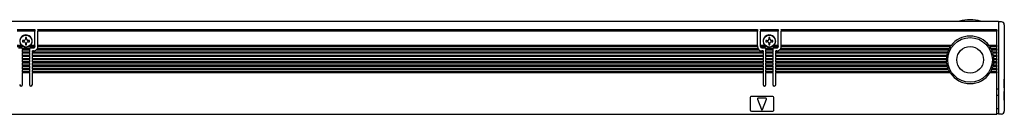
# Model space of a CAD drawing. Extents: x 41 to 800, y 230 to 364.
# Drawn here: x 469 to 800, y 332 to 364 of the extents above; entities that cross this region are included whole.
import ezdxf

# ---------------------------------------------------------------- set-up
doc = ezdxf.new("R2010")
doc.units = 0
doc.layers.get('0').update_dxf_attribs({"linetype": 'CONTINUOUS'})

msp = doc.modelspace()

# ---------------------------------------------------------------- linework, layer by layer
at = {"color": 7}
for p, q in [((94.147064, 363.350006), (798.147034, 363.350006)), ((798.147034, 363.350006), (798.147034, 360.781128)), ((799.147034, 363.150024), (798.147034, 363.150024)), ((800.147034, 362.150024), (800.147034, 360.805939)), ((468.147034, 360.549988), (474.147034, 360.549988)), ((474.147034, 359.974274), (468.147034, 359.974274)), ((471.347046, 357.850006), (470.947021, 357.850006)), ((470.947021, 357.850006), (470.947021, 357.350006)), ((471.347046, 357.350006), (471.347046, 357.850006)), ((474.147034, 360.549988), (474.147034, 360.462158)), ((474.147034, 360.462158), (474.147034, 359.974274)), ((474.147034, 355.150024), (474.147034, 359.974274)), ((475.147034, 360.462158), (475.147034, 360.549988)), ((475.147034, 360.549988), (717.147034, 360.549988)), ((475.147034, 360.462158), (475.147034, 359.974274)), ((475.147034, 355.150024), (475.147034, 359.974274)), ((717.147034, 359.974274), (475.147034, 359.974274)), ((717.147034, 360.549988), (717.147034, 360.462158)), ((717.147034, 360.462158), (717.147034, 359.974274)), ((717.147034, 355.150024), (717.147034, 359.974274)), ((718.147034, 360.462158), (718.147034, 360.549988)), ((718.147034, 360.549988), (724.147034, 360.549988)), ((718.147034, 360.462158), (718.147034, 359.974274)), ((718.147034, 355.150024), (718.147034, 359.974274)), ((724.147034, 359.974274), (718.147034, 359.974274)), ((721.347046, 357.850006), (720.947021, 357.850006)), ((720.947021, 357.850006), (720.947021, 357.350006)), ((721.347046, 357.350006), (721.347046, 357.850006)), ((724.147034, 360.549988), (724.147034, 360.462158)), ((724.147034, 360.462158), (724.147034, 359.974274)), ((724.147034, 355.150024), (724.147034, 359.974274)), ((725.147034, 360.462158), (725.147034, 360.549988)), ((725.147034, 360.549988), (797.647034, 360.549988)), ((725.147034, 360.462158), (725.147034, 359.974274)), ((797.647034, 359.974274), (725.147034, 359.974274)), ((725.147034, 355.150024), (725.147034, 359.974274)), ((797.647034, 360.462158), (797.647034, 360.549988)), ((797.647034, 360.462158), (797.647034, 359.974274)), ((797.647034, 355.150024), (797.647034, 359.974274)), ((798.147034, 360.781128), (798.147034, 360.096436)), ((798.147034, 360.096436), (798.147034, 359.74292)), ((798.147034, 359.74292), (798.147034, 332.649994)), ((800.147034, 360.805939), (800.147034, 360.231415)), ((800.147034, 360.231415), (800.147034, 359.535797)), ((800.147034, 359.535797), (800.147034, 333.149994)), ((469.677338, 355.150024), (468.147034, 355.150024)), ((470.252594, 354.75), (468.157135, 354.75)), ((468.647034, 354.350006), (469.49704, 354.350006)), ((470.447021, 356.850006), (469.947021, 356.850006)), ((469.947021, 356.850006), (469.947021, 356.450012)), ((469.947021, 356.450012), (470.447021, 356.450012)), ((470.947021, 355.950012), (470.947021, 355.450012)), ((470.947021, 355.450012), (471.347046, 355.450012)), ((471.347046, 355.450012), (471.347046, 355.950012)), ((472.347046, 356.850006), (471.847046, 356.850006)), ((471.847046, 356.450012), (472.347046, 356.450012)), ((472.041473, 354.75), (472.153839, 354.807068)), ((474.136932, 354.75), (472.041473, 354.75)), ((472.347046, 356.450012), (472.347046, 356.850006)), ((474.147034, 355.150024), (472.61673, 355.150024)), ((472.797028, 354.350006), (473.647034, 354.350006)), ((474.147034, 355.020721), (474.147034, 355.150024)), ((474.147034, 355.020721), (474.147034, 354.879272)), ((474.147034, 354.879272), (474.147034, 354.850006)), ((475.143707, 354.75), (475.147034, 354.850006)), ((717.150391, 354.75), (475.143707, 354.75)), ((475.147034, 355.020721), (475.147034, 355.150024)), ((717.147034, 355.150024), (475.147034, 355.150024)), ((475.147034, 354.879272), (475.147034, 355.020721)), ((475.147034, 354.879272), (475.147034, 354.850006)), ((717.147034, 355.020721), (717.147034, 355.150024)), ((717.147034, 355.020721), (717.147034, 354.879272)), ((717.147034, 354.879272), (717.147034, 354.850006)), ((717.150391, 354.75), (717.147034, 354.850006)), ((718.147034, 355.020721), (718.147034, 355.150024)), ((719.677368, 355.150024), (718.147034, 355.150024)), ((718.147034, 354.879272), (718.147034, 355.020721)), ((718.147034, 354.879272), (718.147034, 354.850006)), ((720.252625, 354.75), (718.157166, 354.75)), ((718.647034, 354.350006), (719.497009, 354.350006)), ((720.447021, 356.850006), (719.947021, 356.850006)), ((719.947021, 356.850006), (719.947021, 356.450012)), ((719.947021, 356.450012), (720.447021, 356.450012)), ((720.947021, 355.950012), (720.947021, 355.450012)), ((720.947021, 355.450012), (721.347046, 355.450012)), ((721.347046, 355.450012), (721.347046, 355.950012)), ((722.347046, 356.850006), (721.847046, 356.850006)), ((721.847046, 356.450012), (722.347046, 356.450012)), ((722.041443, 354.75), (722.153809, 354.807068)), ((724.136902, 354.75), (722.041443, 354.75)), ((722.347046, 356.450012), (722.347046, 356.850006)), ((724.147034, 355.150024), (722.616699, 355.150024)), ((722.797058, 354.350006), (723.647034, 354.350006)), ((724.147034, 355.020721), (724.147034, 355.150024)), ((724.147034, 355.020721), (724.147034, 354.879272)), ((724.147034, 354.879272), (724.147034, 354.850006)), ((725.143677, 354.75), (725.147034, 354.850006)), ((781.965698, 354.75), (725.143677, 354.75)), ((782.247009, 355.150024), (725.147034, 355.150024)), ((725.147034, 355.020721), (725.147034, 355.150024)), ((725.147034, 354.879272), (725.147034, 355.020721)), ((725.147034, 354.879272), (725.147034, 354.850006)), ((782.052673, 354.879272), (781.965698, 354.75)), ((782.1521, 355.020721), (782.052673, 354.879272)), ((782.247009, 355.150024), (782.1521, 355.020721)), ((797.647034, 355.150024), (795.047058, 355.150024)), ((795.047058, 355.150024), (795.141968, 355.020721)), ((795.141968, 355.020721), (795.241394, 354.879272)), ((795.241394, 354.879272), (795.328369, 354.75)), ((797.647034, 354.75), (795.328369, 354.75)), ((797.647034, 355.150024), (797.647034, 355.020721)), ((797.647034, 354.879272), (797.647034, 355.020721)), ((797.647034, 354.879272), (797.647034, 354.75)), ((797.647034, 354.049988), (797.647034, 354.75)), ((472.338776, 354.049988), (469.955292, 354.049988)), ((469.99704, 353.850006), (469.99704, 353.779297)), ((469.99704, 353.779297), (469.99704, 353.650024)), ((469.99704, 352.950012), (469.99704, 353.650024)), ((472.297028, 353.650024), (469.99704, 353.650024)), ((469.99704, 352.820709), (469.99704, 352.950012)), ((472.297028, 352.950012), (469.99704, 352.950012)), ((469.99704, 352.820709), (469.99704, 352.679291)), ((469.99704, 352.679291), (469.99704, 352.549988)), ((469.99704, 351.850006), (469.99704, 352.549988)), ((472.297028, 352.549988), (469.99704, 352.549988)), ((469.99704, 351.720703), (469.99704, 351.850006)), ((472.297028, 351.850006), (469.99704, 351.850006)), ((469.99704, 351.720703), (469.99704, 351.579285)), ((469.99704, 351.579285), (469.99704, 351.450012)), ((469.99704, 350.75), (469.99704, 351.450012)), ((472.297028, 351.450012), (469.99704, 351.450012)), ((472.297028, 353.779297), (472.297028, 353.850006)), ((472.297028, 353.779297), (472.297028, 353.650024)), ((472.297028, 353.650024), (472.297028, 352.950012)), ((472.297028, 352.820709), (472.297028, 352.950012)), ((472.297028, 352.679291), (472.297028, 352.820709)), ((472.297028, 352.679291), (472.297028, 352.549988)), ((472.297028, 352.549988), (472.297028, 351.850006)), ((472.297028, 351.720703), (472.297028, 351.850006)), ((472.297028, 351.579285), (472.297028, 351.720703)), ((472.297028, 351.579285), (472.297028, 351.450012)), ((472.297028, 351.450012), (472.297028, 350.75)), ((473.297028, 352.950012), (473.297028, 353.350006)), ((473.647034, 353.350006), (473.297028, 353.350006)), ((473.297028, 352.820709), (473.297028, 352.950012)), ((718.997009, 352.950012), (473.297028, 352.950012)), ((473.297028, 352.820709), (473.297028, 352.679291)), ((473.297028, 352.679291), (473.297028, 352.549988)), ((473.297028, 351.850006), (473.297028, 352.549988)), ((718.997009, 352.549988), (473.297028, 352.549988)), ((473.297028, 351.720703), (473.297028, 351.850006)), ((718.997009, 351.850006), (473.297028, 351.850006)), ((473.297028, 351.720703), (473.297028, 351.579285)), ((473.297028, 351.579285), (473.297028, 351.450012)), ((473.297028, 350.75), (473.297028, 351.450012)), ((718.997009, 351.450012), (473.297028, 351.450012)), ((717.747009, 353.650024), (474.547028, 353.650024)), ((717.378174, 354.049988), (474.915894, 354.049988)), ((718.997009, 353.350006), (718.647034, 353.350006)), ((718.997009, 353.350006), (718.997009, 352.950012)), ((718.997009, 352.820709), (718.997009, 352.950012)), ((718.997009, 352.679291), (718.997009, 352.820709)), ((718.997009, 352.679291), (718.997009, 352.549988)), ((718.997009, 352.549988), (718.997009, 351.850006)), ((718.997009, 351.720703), (718.997009, 351.850006)), ((718.997009, 351.579285), (718.997009, 351.720703)), ((718.997009, 351.579285), (718.997009, 351.450012)), ((718.997009, 351.450012), (718.997009, 350.75)), ((722.338806, 354.049988), (719.955261, 354.049988)), ((719.997009, 353.850006), (719.997009, 353.779297)), ((719.997009, 353.779297), (719.997009, 353.650024)), ((719.997009, 352.950012), (719.997009, 353.650024)), ((722.297058, 353.650024), (719.997009, 353.650024)), ((719.997009, 352.820709), (719.997009, 352.950012)), ((722.297058, 352.950012), (719.997009, 352.950012)), ((719.997009, 352.820709), (719.997009, 352.679291)), ((719.997009, 352.679291), (719.997009, 352.549988)), ((719.997009, 351.850006), (719.997009, 352.549988)), ((722.297058, 352.549988), (719.997009, 352.549988)), ((719.997009, 351.720703), (719.997009, 351.850006)), ((722.297058, 351.850006), (719.997009, 351.850006)), ((719.997009, 351.720703), (719.997009, 351.579285)), ((719.997009, 351.579285), (719.997009, 351.450012)), ((719.997009, 350.75), (719.997009, 351.450012)), ((722.297058, 351.450012), (719.997009, 351.450012)), ((722.297058, 353.779297), (722.297058, 353.850006)), ((722.297058, 353.779297), (722.297058, 353.650024)), ((722.297058, 353.650024), (722.297058, 352.950012)), ((722.297058, 352.820709), (722.297058, 352.950012)), ((722.297058, 352.679291), (722.297058, 352.820709)), ((722.297058, 352.679291), (722.297058, 352.549988)), ((722.297058, 352.549988), (722.297058, 351.850006)), ((722.297058, 351.720703), (722.297058, 351.850006)), ((722.297058, 351.579285), (722.297058, 351.720703)), ((722.297058, 351.579285), (722.297058, 351.450012)), ((722.297058, 351.450012), (722.297058, 350.75)), ((723.297058, 352.950012), (723.297058, 353.350006)), ((723.647034, 353.350006), (723.297058, 353.350006)), ((723.297058, 352.820709), (723.297058, 352.950012)), ((781.081299, 352.950012), (723.297058, 352.950012)), ((723.297058, 352.820709), (723.297058, 352.679291)), ((723.297058, 352.679291), (723.297058, 352.549988)), ((723.297058, 351.850006), (723.297058, 352.549988)), ((780.955505, 352.549988), (723.297058, 352.549988)), ((723.297058, 351.720703), (723.297058, 351.850006)), ((780.78894, 351.850006), (723.297058, 351.850006)), ((723.297058, 351.720703), (723.297058, 351.579285)), ((723.297058, 351.579285), (723.297058, 351.450012)), ((723.297058, 350.75), (723.297058, 351.450012)), ((780.723022, 351.450012), (723.297058, 351.450012)), ((781.359375, 353.650024), (724.547058, 353.650024)), ((781.554077, 354.049988), (724.915894, 354.049988)), ((780.742065, 351.579285), (780.723022, 351.450012)), ((780.76532, 351.720703), (780.742065, 351.579285)), ((780.78894, 351.850006), (780.76532, 351.720703)), ((780.993652, 352.679291), (780.955505, 352.549988)), ((781.038147, 352.820709), (780.993652, 352.679291)), ((781.081299, 352.950012), (781.038147, 352.820709)), ((781.419312, 353.779297), (781.359375, 353.650024)), ((781.488098, 353.920715), (781.419312, 353.779297)), ((781.554077, 354.049988), (781.488098, 353.920715)), ((797.647034, 354.049988), (795.73999, 354.049988)), ((795.73999, 354.049988), (795.805969, 353.920715)), ((795.805969, 353.920715), (795.874756, 353.779297)), ((795.874756, 353.779297), (795.934692, 353.650024)), ((797.647034, 353.650024), (795.934692, 353.650024)), ((797.647034, 352.950012), (796.212769, 352.950012)), ((796.212769, 352.950012), (796.25592, 352.820709)), ((796.25592, 352.820709), (796.300415, 352.679291)), ((796.300415, 352.679291), (796.338562, 352.549988)), ((797.647034, 352.549988), (796.338562, 352.549988)), ((797.647034, 351.850006), (796.505127, 351.850006)), ((796.505127, 351.850006), (796.528748, 351.720703)), ((796.528748, 351.720703), (796.552002, 351.579285)), ((796.552002, 351.579285), (796.571045, 351.450012)), ((797.647034, 351.450012), (796.571045, 351.450012)), ((797.647034, 354.049988), (797.647034, 353.920715)), ((797.647034, 353.779297), (797.647034, 353.920715)), ((797.647034, 353.779297), (797.647034, 353.650024)), ((797.647034, 352.950012), (797.647034, 353.650024)), ((797.647034, 352.950012), (797.647034, 352.820709)), ((797.647034, 352.679291), (797.647034, 352.820709)), ((797.647034, 352.679291), (797.647034, 352.549988)), ((797.647034, 351.850006), (797.647034, 352.549988)), ((797.647034, 351.850006), (797.647034, 351.720703)), ((797.647034, 351.579285), (797.647034, 351.720703)), ((797.647034, 351.579285), (797.647034, 351.450012)), ((797.647034, 350.75), (797.647034, 351.450012)), ((469.99704, 350.620728), (469.99704, 350.75)), ((472.297028, 350.75), (469.99704, 350.75)), ((469.99704, 350.620728), (469.99704, 350.479309)), ((469.99704, 350.479309), (469.99704, 350.350006)), ((469.99704, 349.650024), (469.99704, 350.350006)), ((472.297028, 350.350006), (469.99704, 350.350006)), ((469.99704, 349.520721), (469.99704, 349.650024)), ((472.297028, 349.650024), (469.99704, 349.650024)), ((469.99704, 349.520721), (469.99704, 349.379272)), ((469.99704, 349.379272), (469.99704, 349.25)), ((469.99704, 348.549988), (469.99704, 349.25)), ((472.297028, 349.25), (469.99704, 349.25)), ((469.99704, 348.420715), (469.99704, 348.549988)), ((472.297028, 348.549988), (469.99704, 348.549988)), ((469.99704, 348.420715), (469.99704, 348.279297)), ((469.99704, 348.279297), (469.99704, 348.150024)), ((469.99704, 347.450012), (469.99704, 348.150024)), ((472.297028, 348.150024), (469.99704, 348.150024)), ((472.297028, 350.620728), (472.297028, 350.75)), ((472.297028, 350.479309), (472.297028, 350.620728)), ((472.297028, 350.479309), (472.297028, 350.350006)), ((472.297028, 350.350006), (472.297028, 349.650024)), ((472.297028, 349.520721), (472.297028, 349.650024)), ((472.297028, 349.379272), (472.297028, 349.520721)), ((472.297028, 349.379272), (472.297028, 349.25)), ((472.297028, 349.25), (472.297028, 348.549988)), ((472.297028, 348.420715), (472.297028, 348.549988)), ((472.297028, 348.279297), (472.297028, 348.420715)), ((472.297028, 348.279297), (472.297028, 348.150024)), ((472.297028, 348.150024), (472.297028, 347.450012)), ((473.297028, 350.620728), (473.297028, 350.75)), ((718.997009, 350.75), (473.297028, 350.75)), ((473.297028, 350.620728), (473.297028, 350.479309)), ((473.297028, 350.479309), (473.297028, 350.350006)), ((473.297028, 349.650024), (473.297028, 350.350006)), ((718.997009, 350.350006), (473.297028, 350.350006)), ((473.297028, 349.520721), (473.297028, 349.650024)), ((718.997009, 349.650024), (473.297028, 349.650024)), ((473.297028, 349.520721), (473.297028, 349.379272)), ((473.297028, 349.379272), (473.297028, 349.25)), ((473.297028, 348.549988), (473.297028, 349.25)), ((718.997009, 349.25), (473.297028, 349.25)), ((473.297028, 348.420715), (473.297028, 348.549988)), ((718.997009, 348.549988), (473.297028, 348.549988)), ((473.297028, 348.420715), (473.297028, 348.279297)), ((473.297028, 348.279297), (473.297028, 348.150024)), ((473.297028, 347.450012), (473.297028, 348.150024)), ((718.997009, 348.150024), (473.297028, 348.150024)), ((718.997009, 350.620728), (718.997009, 350.75)), ((718.997009, 350.479309), (718.997009, 350.620728)), ((718.997009, 350.479309), (718.997009, 350.350006)), ((718.997009, 350.350006), (718.997009, 349.650024)), ((718.997009, 349.520721), (718.997009, 349.650024)), ((718.997009, 349.379272), (718.997009, 349.520721)), ((718.997009, 349.379272), (718.997009, 349.25)), ((718.997009, 349.25), (718.997009, 348.549988)), ((718.997009, 348.420715), (718.997009, 348.549988)), ((718.997009, 348.279297), (718.997009, 348.420715)), ((718.997009, 348.279297), (718.997009, 348.150024)), ((718.997009, 348.150024), (718.997009, 347.450012)), ((719.997009, 350.620728), (719.997009, 350.75)), ((722.297058, 350.75), (719.997009, 350.75)), ((719.997009, 350.620728), (719.997009, 350.479309)), ((719.997009, 350.479309), (719.997009, 350.350006)), ((719.997009, 349.650024), (719.997009, 350.350006)), ((722.297058, 350.350006), (719.997009, 350.350006)), ((719.997009, 349.520721), (719.997009, 349.650024)), ((722.297058, 349.650024), (719.997009, 349.650024)), ((719.997009, 349.520721), (719.997009, 349.379272)), ((719.997009, 349.379272), (719.997009, 349.25)), ((719.997009, 348.549988), (719.997009, 349.25)), ((722.297058, 349.25), (719.997009, 349.25)), ((719.997009, 348.420715), (719.997009, 348.549988)), ((722.297058, 348.549988), (719.997009, 348.549988)), ((719.997009, 348.420715), (719.997009, 348.279297)), ((719.997009, 348.279297), (719.997009, 348.150024)), ((719.997009, 347.450012), (719.997009, 348.150024)), ((722.297058, 348.150024), (719.997009, 348.150024)), ((722.297058, 350.620728), (722.297058, 350.75)), ((722.297058, 350.479309), (722.297058, 350.620728)), ((722.297058, 350.479309), (722.297058, 350.350006)), ((722.297058, 350.350006), (722.297058, 349.650024)), ((722.297058, 349.520721), (722.297058, 349.650024)), ((722.297058, 349.379272), (722.297058, 349.520721)), ((722.297058, 349.379272), (722.297058, 349.25)), ((722.297058, 349.25), (722.297058, 348.549988)), ((722.297058, 348.420715), (722.297058, 348.549988)), ((722.297058, 348.279297), (722.297058, 348.420715)), ((722.297058, 348.279297), (722.297058, 348.150024)), ((722.297058, 348.150024), (722.297058, 347.450012)), ((723.297058, 350.620728), (723.297058, 350.75)), ((780.657043, 350.75), (723.297058, 350.75)), ((723.297058, 350.620728), (723.297058, 350.479309)), ((723.297058, 350.479309), (723.297058, 350.350006)), ((723.297058, 349.650024), (723.297058, 350.350006)), ((780.647034, 350.350006), (723.297058, 350.350006)), ((723.297058, 349.520721), (723.297058, 349.650024)), ((780.677734, 349.650024), (723.297058, 349.650024)), ((723.297058, 349.520721), (723.297058, 349.379272)), ((723.297058, 349.379272), (723.297058, 349.25)), ((723.297058, 348.549988), (723.297058, 349.25)), ((780.723022, 349.25), (723.297058, 349.25)), ((723.297058, 348.420715), (723.297058, 348.549988)), ((780.852173, 348.549988), (723.297058, 348.549988)), ((723.297058, 348.420715), (723.297058, 348.279297)), ((723.297058, 348.279297), (723.297058, 348.150024)), ((723.297058, 347.450012), (723.297058, 348.150024)), ((780.955505, 348.150024), (723.297058, 348.150024)), ((780.648071, 350.479309), (780.647034, 350.350006)), ((780.651611, 350.620728), (780.648071, 350.479309)), ((780.657043, 350.75), (780.651611, 350.620728)), ((780.690125, 349.520721), (780.677734, 349.650024)), ((780.706116, 349.379272), (780.690125, 349.520721)), ((780.723022, 349.25), (780.706116, 349.379272)), ((780.883179, 348.420715), (780.852173, 348.549988)), ((780.919678, 348.279297), (780.883179, 348.420715)), ((780.955505, 348.150024), (780.919678, 348.279297)), ((796.338562, 348.150024), (796.37439, 348.279297)), ((797.647034, 348.150024), (796.338562, 348.150024)), ((796.37439, 348.279297), (796.410889, 348.420715)), ((796.410889, 348.420715), (796.441895, 348.549988)), ((797.647034, 348.549988), (796.441895, 348.549988)), ((796.571045, 349.25), (796.587952, 349.379272)), ((797.647034, 349.25), (796.571045, 349.25)), ((796.587952, 349.379272), (796.603943, 349.520721)), ((796.603943, 349.520721), (796.616333, 349.650024)), ((797.647034, 349.650024), (796.616333, 349.650024)), ((797.647034, 350.75), (796.637024, 350.75)), ((796.637024, 350.75), (796.642456, 350.620728)), ((796.642456, 350.620728), (796.645996, 350.479309)), ((796.645996, 350.479309), (796.647034, 350.350006)), ((797.647034, 350.350006), (796.647034, 350.350006)), ((797.647034, 350.75), (797.647034, 350.620728)), ((797.647034, 350.479309), (797.647034, 350.620728)), ((797.647034, 350.479309), (797.647034, 350.350006)), ((797.647034, 349.650024), (797.647034, 350.350006)), ((797.647034, 349.650024), (797.647034, 349.520721)), ((797.647034, 349.379272), (797.647034, 349.520721)), ((797.647034, 349.379272), (797.647034, 349.25)), ((797.647034, 348.549988), (797.647034, 349.25)), ((797.647034, 348.549988), (797.647034, 348.420715)), ((797.647034, 348.279297), (797.647034, 348.420715)), ((797.647034, 348.279297), (797.647034, 348.150024)), ((797.647034, 347.450012), (797.647034, 348.150024)), ((469.99704, 347.320709), (469.99704, 347.450012)), ((472.297028, 347.450012), (469.99704, 347.450012)), ((469.99704, 347.320709), (469.99704, 347.179291)), ((469.99704, 347.179291), (469.99704, 347.049988)), ((469.99704, 346.350006), (469.99704, 347.049988)), ((472.297028, 347.049988), (469.99704, 347.049988)), ((469.99704, 346.220703), (469.99704, 346.350006)), ((472.297028, 346.350006), (469.99704, 346.350006)), ((469.99704, 346.220703), (469.99704, 346.079285)), ((469.99704, 346.079285), (469.99704, 345.950012)), ((472.297028, 345.950012), (469.99704, 345.950012)), ((469.99704, 342.049988), (469.99704, 345.950012)), ((472.297028, 347.320709), (472.297028, 347.450012)), ((472.297028, 347.179291), (472.297028, 347.320709)), ((472.297028, 347.179291), (472.297028, 347.049988)), ((472.297028, 347.049988), (472.297028, 346.350006)), ((472.297028, 346.220703), (472.297028, 346.350006)), ((472.297028, 346.079285), (472.297028, 346.220703)), ((472.297028, 346.079285), (472.297028, 345.950012)), ((472.297028, 345.950012), (472.297028, 342.049988)), ((473.297028, 347.320709), (473.297028, 347.450012)), ((718.997009, 347.450012), (473.297028, 347.450012)), ((473.297028, 347.320709), (473.297028, 347.179291)), ((473.297028, 347.179291), (473.297028, 347.049988)), ((473.297028, 346.350006), (473.297028, 347.049988)), ((718.997009, 347.049988), (473.297028, 347.049988)), ((473.297028, 346.220703), (473.297028, 346.350006)), ((718.997009, 346.350006), (473.297028, 346.350006)), ((473.297028, 346.220703), (473.297028, 346.079285)), ((473.297028, 346.079285), (473.297028, 345.950012)), ((718.997009, 345.950012), (473.297028, 345.950012)), ((473.297028, 342.049988), (473.297028, 345.950012)), ((718.997009, 347.320709), (718.997009, 347.450012)), ((718.997009, 347.179291), (718.997009, 347.320709)), ((718.997009, 347.179291), (718.997009, 347.049988)), ((718.997009, 347.049988), (718.997009, 346.350006)), ((718.997009, 346.220703), (718.997009, 346.350006)), ((718.997009, 346.079285), (718.997009, 346.220703)), ((718.997009, 346.079285), (718.997009, 345.950012)), ((718.997009, 345.950012), (718.997009, 342.049988)), ((719.997009, 347.320709), (719.997009, 347.450012)), ((722.297058, 347.450012), (719.997009, 347.450012)), ((719.997009, 347.320709), (719.997009, 347.179291)), ((719.997009, 347.179291), (719.997009, 347.049988)), ((719.997009, 346.350006), (719.997009, 347.049988)), ((722.297058, 347.049988), (719.997009, 347.049988)), ((719.997009, 346.220703), (719.997009, 346.350006)), ((722.297058, 346.350006), (719.997009, 346.350006)), ((719.997009, 346.220703), (719.997009, 346.079285)), ((719.997009, 346.079285), (719.997009, 345.950012)), ((722.297058, 345.950012), (719.997009, 345.950012)), ((719.997009, 342.049988), (719.997009, 345.950012)), ((722.297058, 347.320709), (722.297058, 347.450012)), ((722.297058, 347.179291), (722.297058, 347.320709)), ((722.297058, 347.179291), (722.297058, 347.049988)), ((722.297058, 347.049988), (722.297058, 346.350006)), ((722.297058, 346.220703), (722.297058, 346.350006)), ((722.297058, 346.079285), (722.297058, 346.220703)), ((722.297058, 346.079285), (722.297058, 345.950012)), ((722.297058, 345.950012), (722.297058, 342.049988)), ((723.297058, 347.320709), (723.297058, 347.450012)), ((781.191162, 347.450012), (723.297058, 347.450012)), ((723.297058, 347.320709), (723.297058, 347.179291)), ((723.297058, 347.179291), (723.297058, 347.049988)), ((723.297058, 346.350006), (723.297058, 347.049988)), ((781.359375, 347.049988), (723.297058, 347.049988)), ((723.297058, 346.220703), (723.297058, 346.350006)), ((781.718811, 346.350006), (723.297058, 346.350006)), ((723.297058, 346.220703), (723.297058, 346.079285)), ((723.297058, 346.079285), (723.297058, 345.950012)), ((781.965698, 345.950012), (723.297058, 345.950012)), ((723.297058, 342.049988), (723.297058, 345.950012)), ((781.242737, 347.320709), (781.191162, 347.450012)), ((781.302185, 347.179291), (781.242737, 347.320709)), ((781.359375, 347.049988), (781.302185, 347.179291)), ((781.795105, 346.220703), (781.718811, 346.350006)), ((781.882324, 346.079285), (781.795105, 346.220703)), ((781.965698, 345.950012), (781.882324, 346.079285)), ((795.328369, 345.950012), (795.411743, 346.079285)), ((797.647034, 345.950012), (795.328369, 345.950012)), ((795.411743, 346.079285), (795.498962, 346.220703)), ((795.498962, 346.220703), (795.575256, 346.350006)), ((797.647034, 346.350006), (795.575256, 346.350006)), ((795.934692, 347.049988), (795.991882, 347.179291)), ((797.647034, 347.049988), (795.934692, 347.049988)), ((795.991882, 347.179291), (796.051331, 347.320709)), ((796.051331, 347.320709), (796.102905, 347.450012)), ((797.647034, 347.450012), (796.102905, 347.450012)), ((797.647034, 347.450012), (797.647034, 347.320709)), ((797.647034, 347.179291), (797.647034, 347.320709)), ((797.647034, 347.179291), (797.647034, 347.049988)), ((797.647034, 346.350006), (797.647034, 347.049988)), ((797.647034, 346.350006), (797.647034, 346.220703)), ((797.647034, 346.079285), (797.647034, 346.220703)), ((797.647034, 346.079285), (797.647034, 345.950012)), ((797.647034, 332.850006), (797.647034, 345.950012)), ((800.147034, 341), (800.147034, 343.900024)), ((722.147034, 338.049988), (715.147034, 338.049988)), ((797.647034, 340.649994), (798.147034, 340.649994)), ((798.147034, 338.350006), (797.647034, 338.350006)), ((800.147034, 336.799988), (800.147034, 339.700012)), ((714.647034, 337.549988), (714.647034, 333.549988)), ((717.159546, 337.180359), (718.459534, 333.680359)), ((719.947021, 337.450012), (717.347046, 337.450012)), ((718.834534, 333.680359), (720.134521, 337.180359)), ((722.647034, 333.549988), (722.647034, 337.549988)), ((94.647064, 332.049988), (797.647034, 332.049988)), ((715.147034, 333.049988), (722.147034, 333.049988)), ((798.147034, 333.850006), (797.647034, 333.850006)), ((797.647034, 332.049988), (797.647034, 332.850006)), ((797.647034, 332.350006), (798.147034, 332.350006)), ((798.147034, 332.649994), (798.147034, 332.149994)), ((799.147034, 332.149994), (798.147034, 332.149994))]:
    msp.add_line(p, q, dxfattribs=at)
for centre, radius in [((471.147034, 356.650024), 2), ((721.147034, 356.650024), 2), ((788.647034, 350.350006), 7.5), ((788.647034, 350.350006), 4.5)]:
    msp.add_circle(centre, radius, dxfattribs=at)
for centre, radius, start, end in [((788.647034, 351.049988), 12.8, 73.932611, 106.067387), ((799.147034, 362.150024), 1, 0, 90.000003), ((471.147034, 356.650024), 2.1, 314.415304, 237.479124), ((721.147034, 356.650024), 2.1, 314.415304, 237.479124), ((788.647034, 350.350006), 8, 36.869897, 143.130097), ((469.49704, 353.850006), 0.5, 8.130103, 90.000003), ((471.147034, 356.650024), 2.1, 237.479124, 295.208757), ((470.447021, 357.350006), 0.5, 269.999997, 360), ((470.447021, 355.950012), 0.5, 0, 90.000003), ((471.847046, 357.350006), 0.5, 180.000009, 269.999997), ((471.847046, 355.950012), 0.5, 90.000003, 180.000009), ((471.147034, 356.650024), 2.1, 298.647887, 314.415304), ((472.797028, 353.850006), 0.5, 90.000003, 171.869894), ((473.647034, 354.850006), 0.5, 269.999997, 360), ((473.647034, 354.850006), 1.5, 314.454478, 356.177454), ((718.647034, 354.850006), 1.5, 183.822551, 212.230947), ((718.647034, 354.850006), 0.5, 180.000009, 269.999997), ((719.497009, 353.850006), 0.5, 8.130103, 90.000003), ((721.147034, 356.650024), 2.1, 237.479124, 295.208757), ((720.447021, 357.350006), 0.5, 269.999997, 360), ((720.447021, 355.950012), 0.5, 0, 90.000003), ((721.847046, 357.350006), 0.5, 180.000009, 269.999997), ((721.847046, 355.950012), 0.5, 90.000003, 180.000009), ((721.147034, 356.650024), 2.1, 298.647887, 314.415304), ((722.797058, 353.850006), 0.5, 90.000003, 171.869894), ((723.647034, 354.850006), 0.5, 269.999997, 360), ((723.647034, 354.850006), 1.5, 314.454478, 356.177454), ((788.647034, 350.350006), 8, 146.632987, 152.451448), ((788.647034, 350.350006), 8, 27.548547, 33.367014), ((469.49704, 353.850006), 0.5, 0, 8.130103), ((472.797028, 353.850006), 0.5, 171.869894, 180.000009), ((473.647034, 354.850006), 1.5, 269.999997, 314.454478), ((718.647034, 354.850006), 1.5, 212.230947, 269.999997), ((719.497009, 353.850006), 0.5, 0, 8.130103), ((722.797058, 353.850006), 0.5, 171.869894, 180.000009), ((723.647034, 354.850006), 1.5, 269.999997, 314.454478), ((788.647034, 350.350006), 8, 172.096793, 177.134017), ((788.647034, 350.350006), 8, 164.03799, 169.193075), ((788.647034, 350.350006), 8, 155.638018, 161.034427), ((788.647034, 350.350006), 8, 18.965574, 24.361978), ((788.647034, 350.350006), 8, 10.806925, 15.962019), ((788.647034, 350.350006), 8, 2.865984, 7.903208), ((788.647034, 350.350006), 8, 180.000009, 185.019802), ((788.647034, 350.350006), 8, 187.903207, 193.002872), ((788.647034, 350.350006), 8, 195.96201, 201.253809), ((788.647034, 350.350006), 8, 338.746183, 344.037995), ((788.647034, 350.350006), 8, 346.997132, 352.096798), ((788.647034, 350.350006), 8, 354.980203, 360), ((788.647034, 350.350006), 8, 204.361982, 210.000003), ((788.647034, 350.350006), 8, 213.367013, 326.632979), ((788.647034, 350.350006), 8, 329.999989, 335.63801), ((469.49704, 342.049988), 0.5, 180.000009, 360), ((472.797028, 342.049988), 0.5, 180.000009, 360), ((719.497009, 342.049988), 0.5, 180.000009, 360), ((722.797058, 342.049988), 0.5, 180.000009, 360), ((715.147034, 337.549988), 0.5, 90.000003, 180.000009), ((722.147034, 337.549988), 0.5, 0, 90.000003), ((717.347046, 337.25), 0.2, 90.000003, 200.37643), ((719.947021, 337.25), 0.2, 339.623562, 90.000003), ((715.147034, 333.549988), 0.5, 180.000009, 269.999997), ((718.647034, 333.75), 0.2, 200.37643, 339.623562), ((722.147034, 333.549988), 0.5, 269.999997, 360), ((799.147034, 333.149994), 1, 269.999997, 360)]:
    msp.add_arc(centre, radius, start, end, dxfattribs=at)

doc.saveas('drawing.dxf')
